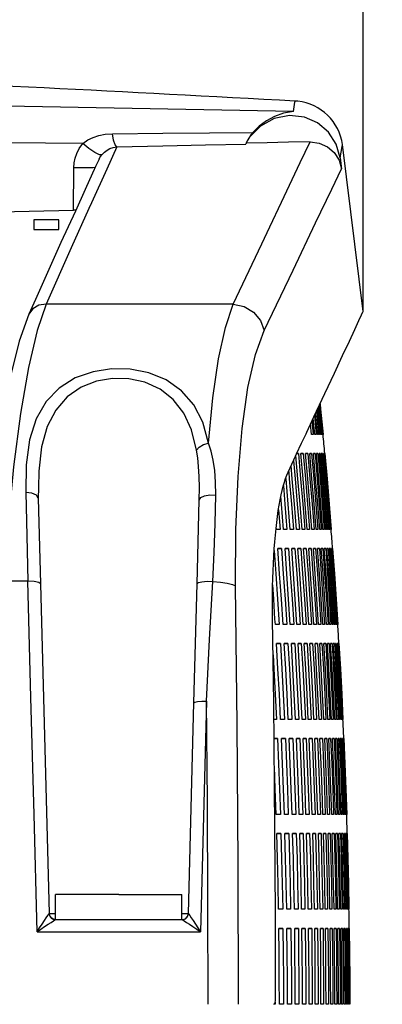
# Model space of a CAD drawing. Extents: x 0 to 420, y 0 to 297.
# Drawn here: x 182 to 187, y 222 to 237 of the extents above; entities that cross this region are included whole.
import ezdxf
from ezdxf.enums import TextEntityAlignment as Align

# ---------------------------------------------------------------- set-up
doc = ezdxf.new("R2010")
doc.units = 0
doc.header["$LTSCALE"] = 23.1
doc.layers.get('0').update_dxf_attribs({"linetype": 'CONTINUOUS'})
doc.layers.add('02_ACHSEN', color=7, linetype='CONTINUOUS')
doc.layers.add('DIMENSION', color=7, linetype='CONTINUOUS')
doc.styles.add('TEXTSTYLE_3', font='arial.ttf')
doc.dimstyles.get("Standard").update_dxf_attribs({"dimtxt": 2.5, "dimasz": 2.5, "dimexe": 1.25, "dimexo": 0.625, "dimtad": 1, "dimcen": 2.5, "dimazin": 3, "dimtfac": 1, "dimtmove": 0, "dimatfit": 3})

# ---------------------------------------------------------------- blocks, each defined once
blk = doc.blocks.new('_FILLED')
at = {"color": 0, "linetype": 'BYBLOCK'}
blk.add_solid([(0, 0), (-1, 0.1875), (-1, -0.1875)], dxfattribs=at)
blk = doc.blocks.new('*D0')
at = {"layer": 'DIMENSION', "color": 2, "linetype": 'CONTINUOUS'}
for p, q in [((89.665, 228.226), (89.665, 267.317)), ((187.091, 249.287), (187.091, 267.317)), ((89.665, 265.317), (138.378, 265.317)), ((187.091, 265.317), (138.378, 265.317)), ((187.091, 232.628), (187.091, 247.234))]:
    blk.add_line(p, q, dxfattribs=at)
at = {"layer": 'DIMENSION', "color": 2, "linetype": 'CONTINUOUS', "xscale": 4, "yscale": 4, "zscale": 4, "rotation": 180}
blk.add_blockref('_FILLED', (89.665, 265.317), dxfattribs=at)
at = {"layer": 'DIMENSION', "color": 2, "linetype": 'CONTINUOUS', "xscale": 4, "yscale": 4, "zscale": 4}
blk.add_blockref('_FILLED', (187.091, 265.317), dxfattribs=at)
at = {"layer": 'DIMENSION', "color": 5, "linetype": 'CONTINUOUS', "style": 'TEXTSTYLE_3'}
blk.add_text('487', height=3.5, dxfattribs=at).set_placement((138.378, 266.192), align=Align.CENTER)
blk = doc.blocks.new('*D1')
at = {"layer": 'DIMENSION', "color": 2, "linetype": 'CONTINUOUS'}
for p, q in [((138.8, 245.737), (138.8, 257.189)), ((187.091, 232.628), (187.091, 257.189)), ((138.8, 255.189), (162.946, 255.189)), ((187.091, 255.189), (162.946, 255.189))]:
    blk.add_line(p, q, dxfattribs=at)
at = {"layer": 'DIMENSION', "color": 2, "linetype": 'CONTINUOUS', "xscale": 4, "yscale": 4, "zscale": 4, "rotation": 180}
blk.add_blockref('_FILLED', (138.8, 255.189), dxfattribs=at)
at = {"layer": 'DIMENSION', "color": 2, "linetype": 'CONTINUOUS', "xscale": 4, "yscale": 4, "zscale": 4}
blk.add_blockref('_FILLED', (187.091, 255.189), dxfattribs=at)
at = {"layer": 'DIMENSION', "color": 5, "linetype": 'CONTINUOUS', "style": 'TEXTSTYLE_3'}
blk.add_text('241', height=3.5, dxfattribs=at).set_placement((162.946, 256.064), align=Align.CENTER)
blk = doc.blocks.new('*D2')
at = {"layer": 'DIMENSION', "color": 2, "linetype": 'CONTINUOUS'}
for p, q in [((136.229, 247.926), (186.326, 247.926)), ((188.178, 247.926), (200.815, 247.926)), ((198.815, 247.926), (198.815, 224.676)), ((198.815, 201.426), (198.815, 224.676)), ((165.286, 201.426), (200.815, 201.426))]:
    blk.add_line(p, q, dxfattribs=at)
at = {"layer": 'DIMENSION', "color": 2, "linetype": 'CONTINUOUS', "xscale": 4, "yscale": 4, "zscale": 4}
for p, rotation in [((198.815, 247.926), 90), ((198.815, 201.426), 270)]:
    blk.add_blockref('_FILLED', p, dxfattribs=dict(at, rotation=rotation))
at = {"layer": 'DIMENSION', "color": 5, "linetype": 'CONTINUOUS', "style": 'TEXTSTYLE_3'}
blk.add_text('233', height=3.5, rotation=90, dxfattribs=at).set_placement((197.94, 224.676), align=Align.CENTER)

msp = doc.modelspace()

# ---------------------------------------------------------------- linework, layer by layer
at = {"color": 7, "linetype": 'CONTINUOUS'}
for p, q in [((185.236, 235.293), (185.232, 235.279)), ((187.091, 232.628), (186.762, 235.27)), ((182.907, 235.04), (182.853, 234.923)), ((182.907, 235.039), (182.907, 235.04)), ((181.902, 232.822), (181.796, 232.585)), ((181.797, 232.586), (181.796, 232.585)), ((186.959, 232.346), (187.024, 232.485)), ((186.186, 230.696), (186.198, 230.72)), ((185.901, 230.087), (186.021, 230.342)), ((186.021, 230.342), (186.037, 230.377)), ((181.945, 229.678), (181.981, 228.322)), ((184.459, 228.321), (184.494, 229.645)), ((181.981, 228.322), (182.118, 223.103)), ((184.41, 226.438), (184.459, 228.321)), ((184.323, 223.103), (184.41, 226.438)), ((182.217, 223.006), (182.171, 223.017)), ((182.217, 223.006), (184.223, 223.006)), ((182.217, 223.006), (182.218, 223.006)), ((184.223, 223.006), (184.274, 223.02))]:
    msp.add_line(p, q, dxfattribs=at)
at = {"color": 9, "linetype": 'CONTINUOUS'}
for p, q in [((185.612, 233.967), (185.798, 234.361)), ((185.034, 232.747), (182.07, 232.747)), ((181.947, 229.839), (181.945, 229.678)), ((181.781, 228.36), (181.415, 228.36)), ((182.132, 223.054), (182.117, 223.103)), ((182.139, 223.047), (182.132, 223.054)), ((182.171, 223.017), (182.139, 223.047)), ((184.274, 223.02), (184.309, 223.054)), ((184.309, 223.054), (184.323, 223.103)), ((181.925, 222.813), (184.515, 222.813))]:
    msp.add_line(p, q, dxfattribs=at)
at = {"color": 3, "linetype": 'CONTINUOUS'}
for p, q in [((181.872, 234.082), (181.872, 233.925)), ((182.272, 234.082), (181.872, 234.082)), ((182.272, 233.925), (182.272, 234.082)), ((181.872, 233.925), (182.272, 233.925))]:
    msp.add_line(p, q, dxfattribs=at)
at = {"color": 9, "linetype": 'CONTINUOUS'}
for points in [[(185.985, 235.795), (186.011, 235.941), (186.014, 235.959)], [(185.985, 235.795), (181.729, 235.872), (177.192, 235.896), (172.731, 235.873), (168.587, 235.821), (164.779, 235.755), (162.097, 235.699)], [(182.649, 235.29), (182.729, 235.344), (182.814, 235.384), (182.904, 235.414), (183.005, 235.434), (183.12, 235.443)], [(183.12, 235.443), (183.917, 235.45), (184.657, 235.456), (185.344, 235.461)], [(183.189, 235.234), (183.161, 235.267), (183.137, 235.34), (183.12, 235.443)], [(182.649, 235.29), (178.514, 235.326), (174.352, 235.321), (170.416, 235.286), (166.768, 235.234), (163.387, 235.172), (160.267, 235.108), (157.341, 235.043), (154.415, 234.976), (151.27, 234.904), (147.736, 234.823)], [(182.508, 234.904), (182.513, 234.98), (182.528, 235.055), (182.554, 235.132), (182.594, 235.211), (182.649, 235.29)], [(182.95, 235.109), (182.913, 235.111), (182.841, 235.147), (182.748, 235.211), (182.649, 235.29)], [(185.798, 234.361), (185.84, 234.449), (186.095, 234.986), (186.249, 235.314)], [(183.189, 235.234), (183.028, 234.881), (182.786, 234.349), (182.747, 234.262)], [(182.95, 235.109), (182.991, 235.152), (183.034, 235.184), (183.08, 235.208), (183.131, 235.226), (183.189, 235.234)], [(183.189, 235.234), (183.916, 235.25), (184.596, 235.265), (185.232, 235.279)], [(186.725, 235.059), (186.757, 235.24), (186.762, 235.27)], [(182.907, 235.04), (182.922, 235.069), (182.95, 235.109)], [(182.846, 234.907), (182.808, 234.905), (182.723, 234.903), (182.618, 234.903), (182.508, 234.904)], [(185.521, 232.328), (185.98, 233.285), (186.338, 234.031), (186.594, 234.566), (186.748, 234.888)], [(182.747, 234.262), (182.466, 233.637), (182.07, 232.747)], [(185.034, 232.747), (185.487, 233.703), (185.612, 233.967)], [(182.07, 232.747), (181.929, 232.327), (181.791, 231.745), (181.664, 231.018), (181.554, 230.17), (181.47, 229.259), (181.415, 228.36)], [(182.07, 232.747), (181.954, 232.73), (181.856, 232.67), (181.797, 232.586)], [(184.643, 230.547), (184.71, 231.263), (184.799, 231.88), (184.908, 232.379), (185.034, 232.747)], [(185.034, 232.747), (185.204, 232.71), (185.353, 232.619), (185.463, 232.486), (185.521, 232.328)], [(185.071, 228.286), (185.074, 229.182), (185.109, 230.02), (185.173, 230.776), (185.266, 231.426), (185.384, 231.949), (185.521, 232.328)], [(184.643, 230.547), (184.55, 230.878), (184.409, 231.151), (184.214, 231.376), (183.971, 231.546), (183.694, 231.659), (183.402, 231.716), (183.107, 231.722), (182.814, 231.677), (182.531, 231.578), (182.277, 231.419), (182.069, 231.203), (181.913, 230.932), (181.808, 230.601), (181.753, 230.204), (181.746, 229.763)], [(184.453, 230.436), (184.373, 230.756), (184.251, 231.02), (184.083, 231.237), (183.873, 231.402), (183.632, 231.511), (183.378, 231.566), (183.122, 231.572), (182.868, 231.529), (182.622, 231.433), (182.402, 231.28), (182.221, 231.07), (182.087, 230.808), (181.997, 230.488), (181.951, 230.104), (181.947, 229.839)], [(184.453, 230.436), (184.493, 230.485), (184.56, 230.525), (184.643, 230.547)], [(184.756, 229.723), (184.754, 229.928), (184.739, 230.112), (184.715, 230.276), (184.683, 230.421), (184.643, 230.547)], [(184.494, 229.645), (184.496, 229.843), (184.493, 230.021), (184.484, 230.178), (184.47, 230.315), (184.453, 230.436)], [(181.746, 229.763), (181.757, 229.31), (181.769, 228.841), (181.781, 228.36)], [(181.945, 229.678), (181.918, 229.722), (181.845, 229.753), (181.746, 229.763)], [(184.494, 229.645), (184.517, 229.684), (184.578, 229.714), (184.664, 229.728), (184.756, 229.723)], [(184.707, 228.358), (184.729, 228.817), (184.745, 229.276), (184.756, 229.723)], [(181.925, 222.813), (181.877, 224.668), (181.829, 226.523), (181.781, 228.36)], [(181.981, 228.322), (181.954, 228.343), (181.881, 228.357), (181.781, 228.36)], [(184.459, 228.321), (184.48, 228.34), (184.537, 228.354), (184.618, 228.361), (184.707, 228.358)], [(184.61, 226.464), (184.659, 227.437), (184.707, 228.358)], [(184.707, 228.358), (184.832, 228.349), (184.939, 228.333), (185.021, 228.312), (185.071, 228.286)], [(185.118, 221.666), (185.113, 223.888), (185.097, 226.098), (185.071, 228.286)], [(184.41, 226.438), (184.426, 226.449), (184.469, 226.458), (184.534, 226.463), (184.61, 226.464)], [(184.61, 226.464), (184.578, 225.252), (184.547, 224.034), (184.515, 222.813)], [(184.634, 221.666), (184.631, 223.271), (184.623, 224.871), (184.61, 226.464)], [(181.925, 222.813), (181.966, 222.876), (182.005, 222.936), (182.041, 222.99), (182.072, 223.037), (182.096, 223.073)], [(181.925, 222.813), (181.985, 222.854), (182.045, 222.895), (182.1, 222.932), (182.147, 222.963), (182.184, 222.987), (182.208, 223.001), (182.217, 223.006)], [(182.096, 223.073), (182.111, 223.095), (182.117, 223.103)], [(182.118, 223.103), (182.159, 223.103), (182.22, 223.103)], [(182.117, 223.103), (182.118, 223.103), (182.118, 223.103)], [(184.22, 223.103), (184.281, 223.103), (184.323, 223.103)], [(184.223, 223.006), (184.233, 223.001), (184.256, 222.986), (184.293, 222.963), (184.341, 222.932), (184.395, 222.895), (184.455, 222.854), (184.515, 222.813)], [(184.323, 223.103), (184.329, 223.095), (184.345, 223.073)], [(184.323, 223.103), (184.323, 223.103), (184.323, 223.103)], [(184.345, 223.073), (184.369, 223.037), (184.4, 222.99), (184.435, 222.936), (184.474, 222.876), (184.515, 222.813)]]:
    msp.add_lwpolyline(points, dxfattribs=at)
at = {"color": 7, "linetype": 'CONTINUOUS'}
for points in [[(185.985, 235.795), (185.83, 235.769), (185.688, 235.718), (185.559, 235.648), (185.444, 235.561), (185.344, 235.461)], [(186.725, 235.059), (186.662, 235.278), (186.541, 235.467), (186.37, 235.614), (186.159, 235.705), (185.923, 235.73), (185.683, 235.683), (185.464, 235.565), (185.289, 235.388)], [(185.344, 235.461), (185.314, 235.423), (185.289, 235.388)], [(185.289, 235.388), (185.255, 235.332), (185.237, 235.295), (185.236, 235.293)], [(186.249, 235.314), (185.909, 235.308), (185.569, 235.301), (185.237, 235.295)], [(186.249, 235.314), (186.395, 235.295), (186.526, 235.236), (186.633, 235.144), (186.709, 235.024), (186.748, 234.888)], [(186.725, 235.059), (186.736, 234.974), (186.748, 234.888)], [(182.853, 234.923), (182.686, 234.56), (182.532, 234.219)], [(182.532, 234.219), (182.304, 233.72), (181.902, 232.822)], [(181.797, 232.586), (181.644, 232.16), (181.496, 231.565), (181.366, 230.855), (181.256, 230.049), (181.17, 229.164), (181.115, 228.31)], [(187.024, 232.485), (187.067, 232.577), (187.088, 232.623), (187.091, 232.628)], [(186.198, 230.72), (186.311, 230.961), (186.483, 231.33), (186.635, 231.653), (186.765, 231.931), (186.873, 232.162), (186.959, 232.346)], [(186.037, 230.377), (186.116, 230.547), (186.186, 230.696)], [(185.656, 227.759), (185.655, 227.891), (185.655, 228.021), (185.655, 228.15), (185.657, 228.277), (185.66, 228.402), (185.664, 228.524), (185.669, 228.643), (185.676, 228.76), (185.683, 228.874), (185.691, 228.984), (185.7, 229.091), (185.711, 229.194), (185.722, 229.293), (185.734, 229.388), (185.747, 229.479), (185.761, 229.566), (185.776, 229.648), (185.791, 229.726), (185.808, 229.798), (185.825, 229.866), (185.843, 229.929), (185.862, 229.987), (185.881, 230.04), (185.901, 230.087)], [(185.703, 221.765), (185.702, 222.437), (185.7, 223.107), (185.697, 223.777), (185.693, 224.446), (185.688, 225.113), (185.682, 225.778), (185.674, 226.441), (185.666, 227.101), (185.656, 227.759)], [(185.675, 221.666), (185.686, 221.674), (185.695, 221.696), (185.701, 221.728), (185.703, 221.765)]]:
    msp.add_lwpolyline(points, dxfattribs=at)
for centre, radius, start, end in [((147.7, -457.092), 694.109, 86.835759, 88.150654), ((185.97, 235.161), 0.8, 83.8248, 86.8358), ((185.97, 235.161), 0.8, 7.8536, 83.8248), ((182.218, 223.106), 0.1, 181.5, 211), ((182.218, 223.106), 0.1, 211, 270), ((182.218, 223.106), 0.1, 224.5767, 240.5018), ((182.218, 223.106), 0.1, 240.5018, 270), ((184.223, 223.106), 0.1, 270.0001, 300.0303), ((184.223, 223.106), 0.1, 270, 300.0303), ((184.223, 223.106), 0.1, 300.0303, 329), ((184.223, 223.106), 0.1, 300.0303, 329), ((184.223, 223.106), 0.1, 329, 358.5)]:
    msp.add_arc(centre, radius, start, end, dxfattribs=at)
at = {"layer": '02_ACHSEN', "color": 9, "linetype": 'CONTINUOUS'}
msp.add_line((182.501, 234.232), (182.508, 234.904), dxfattribs=at)
at = {"layer": '02_ACHSEN', "color": 7, "linetype": 'CONTINUOUS'}
for p, q in [((182.538, 234.234), (182.501, 234.233)), ((186.324, 230.684), (186.3, 230.938)), ((186.318, 230.977), (186.346, 230.684)), ((186.366, 230.684), (186.335, 231.012)), ((186.35, 231.044), (186.384, 230.684)), ((186.4, 230.684), (186.363, 231.072)), ((186.274, 230.684), (186.259, 230.85)), ((186.28, 230.896), (186.3, 230.684)), ((186.413, 230.685), (186.414, 230.684)), ((186.435, 230.685), (186.435, 230.684)), ((186.453, 230.684), (186.453, 230.685)), ((186.455, 230.685), (186.455, 230.684)), ((186.039, 230.381), (186.065, 230.384)), ((186.105, 230.38), (186.142, 230.384)), ((186.179, 230.38), (186.212, 230.384)), ((186.244, 230.381), (186.274, 230.384)), ((186.302, 230.381), (186.328, 230.384)), ((186.352, 230.382), (186.373, 230.384)), ((186.393, 230.382), (186.411, 230.384)), ((185.909, 230.105), (185.911, 230.088)), ((185.749, 229.492), (185.774, 229.181)), ((185.716, 229.181), (185.713, 229.216)), ((186.542, 229.182), (186.542, 229.181)), ((186.583, 229.182), (186.583, 229.181)), ((185.739, 228.876), (185.797, 228.88)), ((185.853, 228.876), (185.907, 228.88)), ((185.959, 228.877), (186.009, 228.88)), ((186.057, 228.877), (186.103, 228.88)), ((186.147, 228.877), (186.189, 228.88)), ((186.229, 228.878), (186.266, 228.88)), ((186.302, 228.878), (186.336, 228.88)), ((186.368, 228.878), (186.398, 228.88)), ((186.426, 228.879), (186.451, 228.88)), ((186.475, 228.879), (186.497, 228.88)), ((186.517, 228.879), (186.535, 228.88)), ((185.7, 227.678), (185.694, 227.761)), ((186.647, 227.679), (186.647, 227.678)), ((185.718, 227.374), (185.78, 227.377)), ((185.841, 227.374), (185.898, 227.377)), ((185.955, 227.374), (186.008, 227.377)), ((186.061, 227.374), (186.11, 227.377)), ((186.158, 227.375), (186.204, 227.377)), ((186.248, 227.375), (186.29, 227.377)), ((186.33, 227.375), (186.367, 227.377)), ((186.403, 227.375), (186.437, 227.377)), ((186.469, 227.376), (186.498, 227.377)), ((186.526, 227.376), (186.552, 227.377)), ((186.576, 227.376), (186.598, 227.377)), ((186.617, 227.376), (186.635, 227.377)), ((185.681, 225.872), (185.733, 225.874)), ((185.797, 225.872), (185.859, 225.874)), ((185.919, 225.872), (185.977, 225.874)), ((186.033, 225.872), (186.087, 225.874)), ((186.139, 225.872), (186.188, 225.874)), ((186.236, 225.872), (186.282, 225.874)), ((186.326, 225.873), (186.368, 225.874)), ((186.407, 225.873), (186.445, 225.874)), ((186.481, 225.873), (186.515, 225.874)), ((186.546, 225.873), (186.576, 225.874)), ((186.604, 225.873), (186.63, 225.874)), ((186.654, 225.873), (186.675, 225.874)), ((186.695, 225.874), (186.713, 225.874)), ((185.722, 224.369), (185.788, 224.371)), ((185.852, 224.37), (185.914, 224.371)), ((185.974, 224.37), (186.032, 224.371)), ((186.088, 224.37), (186.142, 224.371)), ((186.194, 224.37), (186.243, 224.371)), ((186.291, 224.37), (186.337, 224.371)), ((186.381, 224.37), (186.423, 224.371)), ((186.462, 224.37), (186.5, 224.371)), ((186.536, 224.37), (186.569, 224.371)), ((186.601, 224.371), (186.631, 224.371)), ((186.659, 224.371), (186.684, 224.371)), ((186.708, 224.371), (186.73, 224.371)), ((186.75, 224.371), (186.768, 224.371)), ((182.22, 223.006), (182.22, 223.406)), ((182.62, 223.406), (182.22, 223.406)), ((182.66, 223.406), (182.62, 223.406)), ((183.22, 223.406), (182.66, 223.406)), ((183.22, 223.406), (183.78, 223.406)), ((183.78, 223.406), (183.82, 223.406)), ((183.82, 223.406), (184.22, 223.406)), ((184.22, 223.006), (184.22, 223.406)), ((185.754, 222.867), (185.82, 222.868)), ((185.884, 222.868), (185.946, 222.868)), ((186.006, 222.868), (186.064, 222.868)), ((186.12, 222.868), (186.174, 222.868)), ((186.226, 222.868), (186.276, 222.868)), ((186.323, 222.868), (186.369, 222.868)), ((186.413, 222.868), (186.455, 222.868)), ((186.494, 222.868), (186.532, 222.868)), ((186.568, 222.868), (186.601, 222.868)), ((186.633, 222.868), (186.663, 222.868)), ((186.691, 222.868), (186.716, 222.868)), ((186.74, 222.868), (186.762, 222.868)), ((186.782, 222.868), (186.8, 222.868)), ((185.695, 221.666), (185.675, 221.666)), ((185.695, 221.698), (185.695, 221.666))]:
    msp.add_line(p, q, dxfattribs=at)
for points in [[(147.561, 233.486), (152.167, 233.549), (156.703, 233.629), (161.148, 233.721), (165.515, 233.821), (169.815, 233.926), (174.067, 234.033), (178.289, 234.137), (182.501, 234.233)], [(186.374, 231.097), (186.375, 231.085), (186.413, 230.685)], [(186.425, 230.684), (186.387, 231.085), (186.384, 231.118)], [(186.392, 231.136), (186.397, 231.085), (186.435, 230.685)], [(186.443, 230.684), (186.405, 231.085), (186.399, 231.15)], [(186.404, 231.16), (186.411, 231.085), (186.449, 230.684)], [(186.453, 230.685), (186.415, 231.085), (186.407, 231.167)], [(186.409, 231.171), (186.417, 231.085), (186.455, 230.685)], [(186.3, 230.684), (186.292, 230.684), (186.283, 230.684), (186.274, 230.684)], [(186.346, 230.684), (186.339, 230.684), (186.332, 230.684), (186.324, 230.684)], [(186.384, 230.684), (186.378, 230.684), (186.372, 230.684), (186.366, 230.684)], [(186.414, 230.684), (186.409, 230.684), (186.404, 230.684), (186.4, 230.684)], [(186.435, 230.684), (186.432, 230.684), (186.429, 230.684), (186.425, 230.684)], [(186.449, 230.684), (186.448, 230.684), (186.446, 230.684), (186.443, 230.684)], [(186.455, 230.684), (186.455, 230.684), (186.454, 230.684), (186.453, 230.684)], [(186.124, 229.181), (186.092, 229.582), (186.058, 229.983), (186.025, 230.353)], [(186.065, 230.384), (186.051, 230.384), (186.04, 230.384)], [(186.065, 230.384), (186.1, 229.983), (186.134, 229.582), (186.166, 229.181)], [(186.206, 229.181), (186.173, 229.582), (186.14, 229.983), (186.105, 230.384)], [(186.142, 230.384), (186.13, 230.384), (186.117, 230.384), (186.105, 230.384)], [(186.142, 230.384), (186.178, 229.983), (186.211, 229.582), (186.243, 229.181)], [(186.279, 229.181), (186.247, 229.582), (186.214, 229.983), (186.178, 230.384)], [(186.212, 230.384), (186.201, 230.384), (186.19, 230.384), (186.178, 230.384)], [(186.212, 230.384), (186.247, 229.983), (186.281, 229.582), (186.313, 229.181)], [(186.345, 229.181), (186.313, 229.582), (186.279, 229.983), (186.244, 230.384)], [(186.274, 230.384), (186.264, 230.384), (186.254, 230.384), (186.244, 230.384)], [(186.274, 230.384), (186.309, 229.983), (186.343, 229.582), (186.375, 229.181)], [(186.403, 229.181), (186.371, 229.582), (186.337, 229.983), (186.302, 230.384)], [(186.328, 230.384), (186.319, 230.384), (186.311, 230.384), (186.302, 230.384)], [(186.328, 230.384), (186.363, 229.983), (186.396, 229.582), (186.428, 229.181)], [(186.452, 229.181), (186.42, 229.582), (186.387, 229.983), (186.352, 230.384)], [(186.373, 230.384), (186.366, 230.384), (186.359, 230.384), (186.352, 230.384)], [(186.373, 230.384), (186.409, 229.983), (186.442, 229.582), (186.474, 229.181)], [(186.494, 229.181), (186.462, 229.582), (186.429, 229.983), (186.393, 230.384)], [(186.411, 230.384), (186.405, 230.384), (186.4, 230.384), (186.393, 230.384)], [(186.411, 230.384), (186.446, 229.983), (186.48, 229.582), (186.512, 229.181)], [(186.528, 229.181), (186.496, 229.582), (186.462, 229.983), (186.427, 230.384)], [(186.441, 230.384), (186.437, 230.384), (186.432, 230.384), (186.427, 230.384)], [(186.441, 230.384), (186.476, 229.983), (186.51, 229.582), (186.542, 229.182)], [(186.554, 229.181), (186.522, 229.582), (186.488, 229.983), (186.453, 230.384)], [(186.463, 230.384), (186.46, 230.384), (186.456, 230.384), (186.453, 230.384)], [(186.463, 230.384), (186.498, 229.983), (186.532, 229.582), (186.563, 229.181)], [(186.571, 229.181), (186.54, 229.582), (186.506, 229.983), (186.471, 230.384)], [(186.477, 230.384), (186.475, 230.384), (186.473, 230.384), (186.471, 230.384)], [(186.477, 230.384), (186.512, 229.983), (186.545, 229.582), (186.577, 229.181)], [(186.581, 229.181), (186.549, 229.582), (186.516, 229.983), (186.481, 230.384)], [(186.483, 230.384), (186.482, 230.384), (186.482, 230.384), (186.481, 230.384)], [(186.483, 230.384), (186.518, 229.983), (186.551, 229.582), (186.583, 229.182)], [(186.034, 229.181), (186.002, 229.582), (185.968, 229.983), (185.95, 230.191)], [(185.988, 230.273), (186.014, 229.983), (186.048, 229.582), (186.08, 229.181)], [(185.936, 229.181), (185.904, 229.582), (185.87, 229.983), (185.868, 230.005)], [(185.911, 230.088), (185.92, 229.983), (185.954, 229.582), (185.986, 229.181)], [(185.827, 229.874), (185.852, 229.582), (185.884, 229.181)], [(185.83, 229.181), (185.798, 229.582), (185.787, 229.705)], [(185.774, 229.181), (185.755, 229.181), (185.735, 229.181), (185.716, 229.181)], [(185.884, 229.181), (185.866, 229.181), (185.848, 229.181), (185.83, 229.181)], [(185.986, 229.181), (185.97, 229.181), (185.953, 229.181), (185.936, 229.181)], [(186.08, 229.181), (186.065, 229.181), (186.05, 229.181), (186.034, 229.181)], [(186.166, 229.181), (186.152, 229.181), (186.138, 229.181), (186.124, 229.181)], [(186.243, 229.181), (186.231, 229.181), (186.218, 229.181), (186.206, 229.181)], [(186.313, 229.181), (186.302, 229.181), (186.291, 229.181), (186.279, 229.181)], [(186.375, 229.181), (186.365, 229.181), (186.355, 229.181), (186.345, 229.181)], [(186.428, 229.181), (186.42, 229.181), (186.411, 229.181), (186.403, 229.181)], [(186.474, 229.181), (186.467, 229.181), (186.46, 229.181), (186.452, 229.181)], [(186.512, 229.181), (186.506, 229.181), (186.5, 229.181), (186.494, 229.181)], [(186.542, 229.181), (186.537, 229.181), (186.533, 229.181), (186.528, 229.181)], [(186.563, 229.181), (186.56, 229.181), (186.557, 229.181), (186.554, 229.181)], [(186.577, 229.181), (186.576, 229.181), (186.574, 229.181), (186.571, 229.181)], [(186.583, 229.181), (186.583, 229.181), (186.582, 229.181), (186.581, 229.181)], [(185.681, 228.848), (185.708, 228.48), (185.736, 228.079), (185.762, 227.678)], [(185.822, 227.678), (185.796, 228.079), (185.768, 228.48), (185.739, 228.88)], [(185.797, 228.88), (185.778, 228.88), (185.758, 228.88), (185.739, 228.88)], [(185.797, 228.88), (185.826, 228.48), (185.854, 228.079), (185.88, 227.678)], [(185.936, 227.678), (185.91, 228.079), (185.882, 228.48), (185.853, 228.88)], [(185.907, 228.88), (185.889, 228.88), (185.871, 228.88), (185.853, 228.88)], [(185.907, 228.88), (185.936, 228.48), (185.964, 228.079), (185.99, 227.678)], [(186.042, 227.678), (186.016, 228.079), (185.988, 228.48), (185.959, 228.88)], [(186.009, 228.88), (185.993, 228.88), (185.976, 228.88), (185.959, 228.88)], [(186.009, 228.88), (186.038, 228.48), (186.066, 228.079), (186.092, 227.678)], [(186.14, 227.678), (186.114, 228.079), (186.086, 228.48), (186.057, 228.88)], [(186.103, 228.88), (186.088, 228.88), (186.072, 228.88), (186.057, 228.88)], [(186.103, 228.88), (186.132, 228.48), (186.16, 228.079), (186.186, 227.678)], [(186.229, 227.678), (186.203, 228.079), (186.176, 228.48), (186.147, 228.88)], [(186.189, 228.88), (186.175, 228.88), (186.161, 228.88), (186.147, 228.88)], [(186.189, 228.88), (186.218, 228.48), (186.245, 228.079), (186.271, 227.678)], [(186.311, 227.678), (186.285, 228.079), (186.258, 228.48), (186.229, 228.88)], [(186.266, 228.88), (186.254, 228.88), (186.241, 228.88), (186.229, 228.88)], [(186.266, 228.88), (186.295, 228.48), (186.323, 228.079), (186.349, 227.678)], [(186.385, 227.678), (186.359, 228.079), (186.331, 228.48), (186.302, 228.88)], [(186.336, 228.88), (186.325, 228.88), (186.314, 228.88), (186.302, 228.88)], [(186.336, 228.88), (186.365, 228.48), (186.393, 228.079), (186.419, 227.678)], [(186.45, 227.678), (186.424, 228.079), (186.397, 228.48), (186.368, 228.88)], [(186.398, 228.88), (186.388, 228.88), (186.378, 228.88), (186.368, 228.88)], [(186.398, 228.88), (186.427, 228.48), (186.454, 228.079), (186.48, 227.678)], [(186.508, 227.678), (186.482, 228.079), (186.455, 228.48), (186.426, 228.88)], [(186.451, 228.88), (186.443, 228.88), (186.434, 228.88), (186.426, 228.88)], [(186.451, 228.88), (186.48, 228.48), (186.508, 228.079), (186.534, 227.678)], [(186.557, 227.678), (186.532, 228.079), (186.504, 228.48), (186.475, 228.88)], [(186.497, 228.88), (186.49, 228.88), (186.483, 228.88), (186.475, 228.88)], [(186.497, 228.88), (186.526, 228.48), (186.554, 228.079), (186.579, 227.678)], [(186.599, 227.678), (186.573, 228.079), (186.546, 228.48), (186.517, 228.88)], [(186.535, 228.88), (186.529, 228.88), (186.523, 228.88), (186.517, 228.88)], [(186.535, 228.88), (186.564, 228.48), (186.591, 228.079), (186.617, 227.678)], [(186.633, 227.678), (186.607, 228.079), (186.58, 228.48), (186.551, 228.88)], [(186.564, 228.88), (186.56, 228.88), (186.555, 228.88), (186.551, 228.88)], [(186.564, 228.88), (186.594, 228.48), (186.621, 228.079), (186.647, 227.679)], [(186.659, 227.678), (186.633, 228.079), (186.605, 228.48), (186.576, 228.88)], [(186.586, 228.88), (186.583, 228.88), (186.58, 228.88), (186.576, 228.88)], [(186.586, 228.88), (186.615, 228.48), (186.643, 228.079), (186.669, 227.678)], [(186.676, 227.678), (186.651, 228.079), (186.623, 228.48), (186.594, 228.88)], [(186.6, 228.88), (186.598, 228.88), (186.596, 228.88), (186.594, 228.88)], [(186.6, 228.88), (186.629, 228.48), (186.657, 228.079), (186.682, 227.678)], [(186.686, 227.678), (186.661, 228.079), (186.633, 228.48), (186.604, 228.88)], [(186.606, 228.88), (186.606, 228.88), (186.605, 228.88), (186.604, 228.88)], [(186.606, 228.88), (186.635, 228.48), (186.663, 228.079), (186.688, 227.678)], [(185.694, 227.761), (185.674, 228.079), (185.658, 228.306)], [(185.762, 227.678), (185.741, 227.678), (185.721, 227.678), (185.7, 227.678)], [(185.88, 227.678), (185.861, 227.678), (185.842, 227.678), (185.822, 227.678)], [(185.99, 227.678), (185.972, 227.678), (185.954, 227.678), (185.936, 227.678)], [(186.092, 227.678), (186.075, 227.678), (186.059, 227.678), (186.042, 227.678)], [(186.186, 227.678), (186.171, 227.678), (186.155, 227.678), (186.14, 227.678)], [(186.271, 227.678), (186.258, 227.678), (186.244, 227.678), (186.229, 227.678)], [(186.349, 227.678), (186.337, 227.678), (186.324, 227.678), (186.311, 227.678)], [(186.419, 227.678), (186.407, 227.678), (186.396, 227.678), (186.385, 227.678)], [(186.48, 227.678), (186.47, 227.678), (186.46, 227.678), (186.45, 227.678)], [(186.534, 227.678), (186.525, 227.678), (186.517, 227.678), (186.508, 227.678)], [(186.579, 227.678), (186.572, 227.678), (186.565, 227.678), (186.557, 227.678)], [(186.617, 227.678), (186.611, 227.678), (186.605, 227.678), (186.599, 227.678)], [(186.647, 227.678), (186.642, 227.678), (186.638, 227.678), (186.633, 227.678)], [(186.669, 227.678), (186.665, 227.678), (186.662, 227.678), (186.659, 227.678)], [(186.682, 227.678), (186.681, 227.678), (186.679, 227.678), (186.676, 227.678)], [(186.688, 227.678), (186.688, 227.678), (186.687, 227.678), (186.686, 227.678)], [(185.783, 226.175), (185.763, 226.576), (185.741, 226.977), (185.718, 227.377)], [(185.78, 227.377), (185.76, 227.377), (185.739, 227.377), (185.718, 227.377)], [(185.78, 227.377), (185.804, 226.977), (185.825, 226.576), (185.845, 226.175)], [(185.905, 226.175), (185.885, 226.576), (185.864, 226.977), (185.84, 227.377)], [(185.898, 227.377), (185.879, 227.377), (185.86, 227.377), (185.84, 227.377)], [(185.898, 227.377), (185.922, 226.977), (185.943, 226.576), (185.963, 226.175)], [(186.019, 226.175), (185.999, 226.576), (185.978, 226.977), (185.954, 227.377)], [(186.008, 227.377), (185.991, 227.377), (185.973, 227.377), (185.954, 227.377)], [(186.008, 227.377), (186.032, 226.977), (186.053, 226.576), (186.073, 226.175)], [(186.125, 226.175), (186.105, 226.576), (186.083, 226.977), (186.06, 227.377)], [(186.11, 227.377), (186.094, 227.377), (186.077, 227.377), (186.06, 227.377)], [(186.11, 227.377), (186.133, 226.977), (186.155, 226.576), (186.175, 226.175)], [(186.222, 226.175), (186.203, 226.576), (186.181, 226.977), (186.158, 227.377)], [(186.204, 227.377), (186.189, 227.377), (186.174, 227.377), (186.158, 227.377)], [(186.204, 227.377), (186.227, 226.977), (186.248, 226.576), (186.268, 226.175)], [(186.312, 226.175), (186.292, 226.576), (186.271, 226.977), (186.248, 227.377)], [(186.29, 227.377), (186.276, 227.377), (186.262, 227.377), (186.248, 227.377)], [(186.29, 227.377), (186.313, 226.977), (186.334, 226.576), (186.354, 226.175)], [(186.394, 226.175), (186.374, 226.576), (186.352, 226.977), (186.329, 227.377)], [(186.367, 227.377), (186.355, 227.377), (186.342, 227.377), (186.329, 227.377)], [(186.367, 227.377), (186.39, 226.977), (186.412, 226.576), (186.431, 226.175)], [(186.467, 226.175), (186.447, 226.576), (186.426, 226.977), (186.403, 227.377)], [(186.437, 227.377), (186.426, 227.377), (186.415, 227.377), (186.403, 227.377)], [(186.437, 227.377), (186.46, 226.977), (186.481, 226.576), (186.501, 226.175)], [(186.533, 226.175), (186.513, 226.576), (186.492, 226.977), (186.469, 227.377)], [(186.498, 227.377), (186.489, 227.377), (186.479, 227.377), (186.469, 227.377)], [(186.498, 227.377), (186.521, 226.977), (186.543, 226.576), (186.562, 226.175)], [(186.59, 226.175), (186.57, 226.576), (186.549, 226.977), (186.526, 227.377)], [(186.552, 227.377), (186.544, 227.377), (186.535, 227.377), (186.526, 227.377)], [(186.552, 227.377), (186.575, 226.977), (186.596, 226.576), (186.616, 226.175)], [(186.64, 226.175), (186.62, 226.576), (186.599, 226.977), (186.576, 227.377)], [(186.598, 227.377), (186.591, 227.377), (186.583, 227.377), (186.576, 227.377)], [(186.598, 227.377), (186.621, 226.977), (186.642, 226.576), (186.662, 226.175)], [(186.681, 226.175), (186.662, 226.576), (186.64, 226.977), (186.617, 227.377)], [(186.635, 227.377), (186.63, 227.377), (186.624, 227.377), (186.617, 227.377)], [(186.635, 227.377), (186.658, 226.977), (186.68, 226.576), (186.699, 226.175)], [(186.715, 226.175), (186.695, 226.576), (186.674, 226.977), (186.651, 227.377)], [(186.665, 227.377), (186.661, 227.377), (186.656, 227.377), (186.651, 227.377)], [(186.665, 227.377), (186.688, 226.977), (186.709, 226.576), (186.729, 226.175)], [(186.741, 226.175), (186.721, 226.576), (186.7, 226.977), (186.677, 227.377)], [(186.687, 227.377), (186.684, 227.377), (186.68, 227.377), (186.677, 227.377)], [(186.687, 227.377), (186.71, 226.977), (186.731, 226.576), (186.751, 226.175)], [(186.759, 226.175), (186.739, 226.576), (186.718, 226.977), (186.695, 227.377)], [(186.701, 227.377), (186.699, 227.377), (186.697, 227.377), (186.695, 227.377)], [(186.701, 227.377), (186.724, 226.977), (186.745, 226.576), (186.765, 226.175)], [(186.768, 226.175), (186.749, 226.576), (186.728, 226.977), (186.705, 227.377)], [(186.707, 227.377), (186.706, 227.377), (186.706, 227.377), (186.705, 227.377)], [(186.707, 227.377), (186.73, 226.977), (186.751, 226.576), (186.77, 226.175)], [(185.665, 227.194), (185.677, 226.977), (185.699, 226.576), (185.719, 226.175)], [(185.719, 226.175), (185.697, 226.175), (185.677, 226.175)], [(185.845, 226.175), (185.824, 226.175), (185.804, 226.175), (185.783, 226.175)], [(185.963, 226.175), (185.944, 226.175), (185.925, 226.175), (185.905, 226.175)], [(186.073, 226.175), (186.055, 226.175), (186.037, 226.175), (186.019, 226.175)], [(186.175, 226.175), (186.158, 226.175), (186.142, 226.175), (186.125, 226.175)], [(186.268, 226.175), (186.253, 226.175), (186.238, 226.175), (186.222, 226.175)], [(186.354, 226.175), (186.34, 226.175), (186.326, 226.175), (186.312, 226.175)], [(186.431, 226.175), (186.419, 226.175), (186.406, 226.175), (186.394, 226.175)], [(186.501, 226.175), (186.49, 226.175), (186.479, 226.175), (186.467, 226.175)], [(186.562, 226.175), (186.553, 226.175), (186.543, 226.175), (186.533, 226.175)], [(186.616, 226.175), (186.608, 226.175), (186.599, 226.175), (186.59, 226.175)], [(186.662, 226.175), (186.655, 226.175), (186.647, 226.175), (186.64, 226.175)], [(186.699, 226.175), (186.693, 226.175), (186.688, 226.175), (186.681, 226.175)], [(186.729, 226.175), (186.725, 226.175), (186.72, 226.175), (186.715, 226.175)], [(186.751, 226.175), (186.748, 226.175), (186.744, 226.175), (186.741, 226.175)], [(186.765, 226.175), (186.763, 226.175), (186.761, 226.175), (186.759, 226.175)], [(186.77, 226.175), (186.77, 226.175), (186.769, 226.175), (186.768, 226.175)], [(185.733, 225.874), (185.711, 225.874), (185.689, 225.874), (185.681, 225.874)], [(185.733, 225.874), (185.75, 225.474), (185.765, 225.073), (185.779, 224.672)], [(185.843, 224.672), (185.829, 225.073), (185.814, 225.474), (185.797, 225.874)], [(185.859, 225.874), (185.838, 225.874), (185.818, 225.874), (185.797, 225.874)], [(185.859, 225.874), (185.876, 225.474), (185.891, 225.073), (185.905, 224.672)], [(185.965, 224.672), (185.951, 225.073), (185.936, 225.474), (185.919, 225.874)], [(185.977, 225.874), (185.958, 225.874), (185.938, 225.874), (185.919, 225.874)], [(185.977, 225.874), (185.994, 225.474), (186.009, 225.073), (186.023, 224.672)], [(186.079, 224.672), (186.065, 225.073), (186.05, 225.474), (186.033, 225.874)], [(186.087, 225.874), (186.069, 225.874), (186.051, 225.874), (186.033, 225.874)], [(186.087, 225.874), (186.104, 225.474), (186.119, 225.073), (186.133, 224.672)], [(186.184, 224.672), (186.171, 225.073), (186.155, 225.474), (186.139, 225.874)], [(186.188, 225.874), (186.172, 225.874), (186.155, 225.874), (186.139, 225.874)], [(186.188, 225.874), (186.205, 225.474), (186.221, 225.073), (186.234, 224.672)], [(186.282, 224.672), (186.268, 225.073), (186.253, 225.474), (186.236, 225.874)], [(186.282, 225.874), (186.267, 225.874), (186.252, 225.874), (186.236, 225.874)], [(186.282, 225.874), (186.299, 225.474), (186.314, 225.073), (186.328, 224.672)], [(186.372, 224.672), (186.358, 225.073), (186.343, 225.474), (186.326, 225.874)], [(186.368, 225.874), (186.354, 225.874), (186.34, 225.874), (186.326, 225.874)], [(186.368, 225.874), (186.384, 225.474), (186.4, 225.073), (186.413, 224.672)], [(186.453, 224.672), (186.439, 225.073), (186.424, 225.474), (186.407, 225.874)], [(186.445, 225.874), (186.433, 225.874), (186.42, 225.874), (186.407, 225.874)], [(186.445, 225.874), (186.462, 225.474), (186.477, 225.073), (186.491, 224.672)], [(186.527, 224.672), (186.513, 225.073), (186.498, 225.474), (186.481, 225.874)], [(186.515, 225.874), (186.504, 225.874), (186.492, 225.874), (186.481, 225.874)], [(186.515, 225.874), (186.531, 225.474), (186.547, 225.073), (186.56, 224.672)], [(186.592, 224.672), (186.578, 225.073), (186.563, 225.474), (186.546, 225.874)], [(186.576, 225.874), (186.566, 225.874), (186.557, 225.874), (186.546, 225.874)], [(186.576, 225.874), (186.593, 225.474), (186.608, 225.073), (186.622, 224.672)], [(186.65, 224.672), (186.636, 225.073), (186.621, 225.474), (186.604, 225.874)], [(186.63, 225.874), (186.621, 225.874), (186.613, 225.874), (186.604, 225.874)], [(186.63, 225.874), (186.647, 225.474), (186.662, 225.073), (186.675, 224.672)], [(186.699, 224.672), (186.686, 225.073), (186.67, 225.474), (186.653, 225.874)], [(186.675, 225.874), (186.668, 225.874), (186.661, 225.874), (186.653, 225.874)], [(186.675, 225.874), (186.692, 225.474), (186.707, 225.073), (186.721, 224.672)], [(186.741, 224.672), (186.727, 225.073), (186.712, 225.474), (186.695, 225.874)], [(186.713, 225.874), (186.707, 225.874), (186.701, 225.874), (186.695, 225.874)], [(186.713, 225.874), (186.73, 225.474), (186.745, 225.073), (186.759, 224.672)], [(186.774, 224.672), (186.761, 225.073), (186.746, 225.474), (186.729, 225.874)], [(186.743, 225.874), (186.738, 225.874), (186.734, 225.874), (186.729, 225.874)], [(186.743, 225.874), (186.759, 225.474), (186.775, 225.073), (186.788, 224.672)], [(186.8, 224.672), (186.786, 225.073), (186.771, 225.474), (186.754, 225.874)], [(186.764, 225.874), (186.761, 225.874), (186.758, 225.874), (186.754, 225.874)], [(186.764, 225.874), (186.781, 225.474), (186.796, 225.073), (186.81, 224.672)], [(186.818, 224.672), (186.804, 225.073), (186.789, 225.474), (186.772, 225.874)], [(186.778, 225.874), (186.776, 225.874), (186.774, 225.874), (186.772, 225.874)], [(186.778, 225.874), (186.795, 225.474), (186.81, 225.073), (186.824, 224.672)], [(186.828, 224.672), (186.814, 225.073), (186.799, 225.474), (186.782, 225.874)], [(186.784, 225.874), (186.784, 225.874), (186.783, 225.874), (186.782, 225.874)], [(186.784, 225.874), (186.801, 225.474), (186.816, 225.073), (186.83, 224.672)], [(185.713, 224.672), (185.699, 225.073), (185.685, 225.435)], [(185.779, 224.672), (185.757, 224.672), (185.735, 224.672), (185.713, 224.672)], [(185.905, 224.672), (185.884, 224.672), (185.864, 224.672), (185.843, 224.672)], [(186.023, 224.672), (186.004, 224.672), (185.984, 224.672), (185.965, 224.672)], [(186.133, 224.672), (186.115, 224.672), (186.097, 224.672), (186.079, 224.672)], [(186.234, 224.672), (186.218, 224.672), (186.201, 224.672), (186.184, 224.672)], [(186.328, 224.672), (186.313, 224.672), (186.298, 224.672), (186.282, 224.672)], [(186.413, 224.672), (186.4, 224.672), (186.386, 224.672), (186.372, 224.672)], [(186.491, 224.672), (186.479, 224.672), (186.466, 224.672), (186.453, 224.672)], [(186.56, 224.672), (186.549, 224.672), (186.538, 224.672), (186.527, 224.672)], [(186.622, 224.672), (186.612, 224.672), (186.602, 224.672), (186.592, 224.672)], [(186.675, 224.672), (186.667, 224.672), (186.658, 224.672), (186.65, 224.672)], [(186.721, 224.672), (186.714, 224.672), (186.707, 224.672), (186.699, 224.672)], [(186.759, 224.672), (186.753, 224.672), (186.747, 224.672), (186.741, 224.672)], [(186.788, 224.672), (186.784, 224.672), (186.779, 224.672), (186.774, 224.672)], [(186.81, 224.672), (186.807, 224.672), (186.804, 224.672), (186.8, 224.672)], [(186.824, 224.672), (186.822, 224.672), (186.82, 224.672), (186.818, 224.672)], [(186.83, 224.672), (186.829, 224.672), (186.829, 224.672), (186.828, 224.672)], [(185.75, 223.169), (185.742, 223.57), (185.733, 223.971), (185.722, 224.371)], [(185.788, 224.371), (185.766, 224.371), (185.744, 224.371), (185.722, 224.371)], [(185.788, 224.371), (185.799, 223.971), (185.808, 223.57), (185.816, 223.169)], [(185.88, 223.169), (185.872, 223.57), (185.863, 223.971), (185.852, 224.371)], [(185.914, 224.371), (185.894, 224.371), (185.873, 224.371), (185.852, 224.371)], [(185.914, 224.371), (185.925, 223.971), (185.934, 223.57), (185.942, 223.169)], [(186.002, 223.169), (185.994, 223.57), (185.985, 223.971), (185.974, 224.371)], [(186.032, 224.371), (186.013, 224.371), (185.994, 224.371), (185.974, 224.371)], [(186.032, 224.371), (186.043, 223.971), (186.052, 223.57), (186.06, 223.169)], [(186.116, 223.169), (186.108, 223.57), (186.099, 223.971), (186.088, 224.371)], [(186.142, 224.371), (186.124, 224.371), (186.106, 224.371), (186.088, 224.371)], [(186.142, 224.371), (186.153, 223.971), (186.162, 223.57), (186.169, 223.169)], [(186.221, 223.169), (186.214, 223.57), (186.204, 223.971), (186.194, 224.371)], [(186.243, 224.371), (186.227, 224.371), (186.21, 224.371), (186.194, 224.371)], [(186.243, 224.371), (186.254, 223.971), (186.263, 223.57), (186.271, 223.169)], [(186.319, 223.169), (186.311, 223.57), (186.302, 223.971), (186.291, 224.371)], [(186.337, 224.371), (186.322, 224.371), (186.307, 224.371), (186.291, 224.371)], [(186.337, 224.371), (186.348, 223.971), (186.357, 223.57), (186.365, 223.169)], [(186.408, 223.169), (186.401, 223.57), (186.392, 223.971), (186.381, 224.371)], [(186.423, 224.371), (186.409, 224.371), (186.395, 224.371), (186.381, 224.371)], [(186.423, 224.371), (186.433, 223.971), (186.443, 223.57), (186.45, 223.169)], [(186.49, 223.169), (186.482, 223.57), (186.473, 223.971), (186.462, 224.371)], [(186.5, 224.371), (186.488, 224.371), (186.475, 224.371), (186.462, 224.371)], [(186.5, 224.371), (186.511, 223.971), (186.52, 223.57), (186.528, 223.169)], [(186.563, 223.169), (186.556, 223.57), (186.547, 223.971), (186.536, 224.371)], [(186.569, 224.371), (186.558, 224.371), (186.547, 224.371), (186.536, 224.371)], [(186.569, 224.371), (186.58, 223.971), (186.589, 223.57), (186.597, 223.169)], [(186.629, 223.169), (186.621, 223.57), (186.612, 223.971), (186.601, 224.371)], [(186.631, 224.371), (186.621, 224.371), (186.611, 224.371), (186.601, 224.371)], [(186.631, 224.371), (186.642, 223.971), (186.651, 223.57), (186.658, 223.169)], [(186.686, 223.169), (186.679, 223.57), (186.669, 223.971), (186.659, 224.371)], [(186.684, 224.371), (186.676, 224.371), (186.668, 224.371), (186.659, 224.371)], [(186.684, 224.371), (186.695, 223.971), (186.704, 223.57), (186.712, 223.169)], [(186.736, 223.169), (186.728, 223.57), (186.719, 223.971), (186.708, 224.371)], [(186.73, 224.371), (186.723, 224.371), (186.716, 224.371), (186.708, 224.371)], [(186.73, 224.371), (186.741, 223.971), (186.75, 223.57), (186.757, 223.169)], [(186.777, 223.169), (186.77, 223.57), (186.761, 223.971), (186.75, 224.371)], [(186.768, 224.371), (186.762, 224.371), (186.756, 224.371), (186.75, 224.371)], [(186.768, 224.371), (186.778, 223.971), (186.788, 223.57), (186.795, 223.169)], [(186.811, 223.169), (186.803, 223.57), (186.794, 223.971), (186.783, 224.371)], [(186.797, 224.371), (186.793, 224.371), (186.788, 224.371), (186.783, 224.371)], [(186.797, 224.371), (186.808, 223.971), (186.817, 223.57), (186.825, 223.169)], [(186.837, 223.169), (186.829, 223.57), (186.82, 223.971), (186.809, 224.371)], [(186.819, 224.371), (186.816, 224.371), (186.813, 224.371), (186.809, 224.371)], [(186.819, 224.371), (186.83, 223.971), (186.839, 223.57), (186.846, 223.169)], [(186.854, 223.169), (186.847, 223.57), (186.838, 223.971), (186.827, 224.371)], [(186.833, 224.371), (186.831, 224.371), (186.829, 224.371), (186.827, 224.371)], [(186.833, 224.371), (186.844, 223.971), (186.853, 223.57), (186.86, 223.169)], [(186.864, 223.169), (186.857, 223.57), (186.848, 223.971), (186.837, 224.371)], [(186.839, 224.371), (186.838, 224.371), (186.838, 224.371), (186.837, 224.371)], [(186.839, 224.371), (186.85, 223.971), (186.859, 223.57), (186.866, 223.169)], [(185.816, 223.169), (185.794, 223.169), (185.772, 223.169), (185.75, 223.169)], [(185.942, 223.169), (185.921, 223.169), (185.901, 223.169), (185.88, 223.169)], [(186.06, 223.169), (186.041, 223.169), (186.021, 223.169), (186.002, 223.169)], [(186.169, 223.169), (186.152, 223.169), (186.134, 223.169), (186.116, 223.169)], [(186.271, 223.169), (186.255, 223.169), (186.238, 223.169), (186.221, 223.169)], [(186.365, 223.169), (186.35, 223.169), (186.334, 223.169), (186.319, 223.169)], [(186.45, 223.169), (186.436, 223.169), (186.422, 223.169), (186.408, 223.169)], [(186.528, 223.169), (186.515, 223.169), (186.503, 223.169), (186.49, 223.169)], [(186.597, 223.169), (186.586, 223.169), (186.575, 223.169), (186.563, 223.169)], [(186.658, 223.169), (186.649, 223.169), (186.639, 223.169), (186.629, 223.169)], [(186.712, 223.169), (186.704, 223.169), (186.695, 223.169), (186.686, 223.169)], [(186.757, 223.169), (186.75, 223.169), (186.743, 223.169), (186.736, 223.169)], [(186.795, 223.169), (186.789, 223.169), (186.783, 223.169), (186.777, 223.169)], [(186.825, 223.169), (186.82, 223.169), (186.816, 223.169), (186.811, 223.169)], [(186.846, 223.169), (186.843, 223.169), (186.84, 223.169), (186.837, 223.169)], [(186.86, 223.169), (186.859, 223.169), (186.857, 223.169), (186.854, 223.169)], [(186.866, 223.169), (186.866, 223.169), (186.865, 223.169), (186.864, 223.169)], [(185.763, 221.666), (185.762, 222.067), (185.759, 222.468), (185.754, 222.868)], [(185.82, 222.868), (185.799, 222.868), (185.776, 222.868), (185.754, 222.868)], [(185.82, 222.868), (185.825, 222.468), (185.828, 222.067), (185.83, 221.666)], [(185.894, 221.666), (185.892, 222.067), (185.889, 222.468), (185.884, 222.868)], [(185.946, 222.868), (185.926, 222.868), (185.905, 222.868), (185.884, 222.868)], [(185.946, 222.868), (185.951, 222.468), (185.954, 222.067), (185.956, 221.666)], [(186.016, 221.666), (186.014, 222.067), (186.011, 222.468), (186.006, 222.868)], [(186.064, 222.868), (186.045, 222.868), (186.026, 222.868), (186.006, 222.868)], [(186.064, 222.868), (186.069, 222.468), (186.072, 222.067), (186.073, 221.666)], [(186.129, 221.666), (186.128, 222.067), (186.125, 222.468), (186.12, 222.868)], [(186.174, 222.868), (186.156, 222.868), (186.138, 222.868), (186.12, 222.868)], [(186.174, 222.868), (186.179, 222.468), (186.182, 222.067), (186.183, 221.666)], [(186.235, 221.666), (186.234, 222.067), (186.23, 222.468), (186.226, 222.868)], [(186.276, 222.868), (186.259, 222.868), (186.243, 222.868), (186.226, 222.868)], [(186.276, 222.868), (186.28, 222.468), (186.283, 222.067), (186.285, 221.666)], [(186.333, 221.666), (186.331, 222.067), (186.328, 222.468), (186.323, 222.868)], [(186.369, 222.868), (186.354, 222.868), (186.339, 222.868), (186.323, 222.868)], [(186.369, 222.868), (186.374, 222.468), (186.377, 222.067), (186.378, 221.666)], [(186.422, 221.666), (186.421, 222.067), (186.418, 222.468), (186.413, 222.868)], [(186.455, 222.868), (186.441, 222.868), (186.427, 222.868), (186.413, 222.868)], [(186.455, 222.868), (186.459, 222.468), (186.462, 222.067), (186.464, 221.666)], [(186.503, 221.666), (186.502, 222.067), (186.499, 222.468), (186.494, 222.868)], [(186.532, 222.868), (186.52, 222.868), (186.507, 222.868), (186.494, 222.868)], [(186.532, 222.868), (186.537, 222.468), (186.54, 222.067), (186.541, 221.666)], [(186.577, 221.666), (186.575, 222.067), (186.572, 222.468), (186.568, 222.868)], [(186.601, 222.868), (186.59, 222.868), (186.579, 222.868), (186.568, 222.868)], [(186.601, 222.868), (186.606, 222.468), (186.609, 222.067), (186.611, 221.666)], [(186.642, 221.666), (186.641, 222.067), (186.638, 222.468), (186.633, 222.868)], [(186.663, 222.868), (186.653, 222.868), (186.643, 222.868), (186.633, 222.868)], [(186.663, 222.868), (186.668, 222.468), (186.671, 222.067), (186.672, 221.666)], [(186.7, 221.666), (186.698, 222.067), (186.695, 222.468), (186.691, 222.868)], [(186.716, 222.868), (186.708, 222.868), (186.699, 222.868), (186.691, 222.868)], [(186.716, 222.868), (186.721, 222.468), (186.724, 222.067), (186.726, 221.666)], [(186.749, 221.666), (186.748, 222.067), (186.745, 222.468), (186.74, 222.868)], [(186.762, 222.868), (186.755, 222.868), (186.748, 222.868), (186.74, 222.868)], [(186.762, 222.868), (186.767, 222.468), (186.77, 222.067), (186.771, 221.666)], [(186.791, 221.666), (186.789, 222.067), (186.786, 222.468), (186.782, 222.868)], [(186.8, 222.868), (186.794, 222.868), (186.788, 222.868), (186.782, 222.868)], [(186.8, 222.868), (186.804, 222.468), (186.807, 222.067), (186.809, 221.666)], [(186.825, 221.666), (186.823, 222.067), (186.82, 222.468), (186.815, 222.868)], [(186.829, 222.868), (186.825, 222.868), (186.82, 222.868), (186.815, 222.868)], [(186.829, 222.868), (186.834, 222.468), (186.837, 222.067), (186.838, 221.666)], [(186.85, 221.666), (186.849, 222.067), (186.846, 222.468), (186.841, 222.868)], [(186.851, 222.868), (186.848, 222.868), (186.845, 222.868), (186.841, 222.868)], [(186.851, 222.868), (186.856, 222.468), (186.859, 222.067), (186.86, 221.666)], [(186.868, 221.666), (186.867, 222.067), (186.864, 222.468), (186.859, 222.868)], [(186.865, 222.868), (186.863, 222.868), (186.861, 222.868), (186.859, 222.868)], [(186.865, 222.868), (186.869, 222.468), (186.873, 222.067), (186.874, 221.666)], [(186.878, 221.666), (186.876, 222.067), (186.873, 222.468), (186.869, 222.868)], [(186.871, 222.868), (186.87, 222.868), (186.87, 222.868), (186.869, 222.868)], [(186.871, 222.868), (186.875, 222.468), (186.878, 222.067), (186.88, 221.666)], [(185.83, 221.666), (185.808, 221.666), (185.786, 221.666), (185.763, 221.666)], [(185.956, 221.666), (185.935, 221.666), (185.914, 221.666), (185.894, 221.666)], [(186.073, 221.666), (186.054, 221.666), (186.035, 221.666), (186.016, 221.666)], [(186.183, 221.666), (186.165, 221.666), (186.147, 221.666), (186.129, 221.666)], [(186.285, 221.666), (186.268, 221.666), (186.252, 221.666), (186.235, 221.666)], [(186.378, 221.666), (186.363, 221.666), (186.348, 221.666), (186.333, 221.666)], [(186.464, 221.666), (186.45, 221.666), (186.436, 221.666), (186.422, 221.666)], [(186.541, 221.666), (186.529, 221.666), (186.516, 221.666), (186.503, 221.666)], [(186.611, 221.666), (186.6, 221.666), (186.588, 221.666), (186.577, 221.666)], [(186.672, 221.666), (186.662, 221.666), (186.652, 221.666), (186.642, 221.666)], [(186.726, 221.666), (186.717, 221.666), (186.709, 221.666), (186.7, 221.666)], [(186.771, 221.666), (186.764, 221.666), (186.757, 221.666), (186.749, 221.666)], [(186.809, 221.666), (186.803, 221.666), (186.797, 221.666), (186.791, 221.666)], [(186.838, 221.666), (186.834, 221.666), (186.829, 221.666), (186.825, 221.666)], [(186.86, 221.666), (186.857, 221.666), (186.854, 221.666), (186.85, 221.666)], [(186.874, 221.666), (186.872, 221.666), (186.87, 221.666), (186.868, 221.666)], [(186.88, 221.666), (186.879, 221.666), (186.879, 221.666), (186.878, 221.666)]]:
    msp.add_lwpolyline(points, dxfattribs=at)
for start, end in [(5.13044, 5.30428), (4.25865, 4.43273), (3.38841, 3.5623), (2.51892, 2.69271), (1.65002, 1.82373), (0.78151, 0.95516)]:
    msp.add_arc((87.7, 221.516), 99.18, start, end, dxfattribs=at)

# ---------------------------------------------------------------- dimensions: what is measured, and where the dimension line sits
at = {"layer": 'DIMENSION', "color": 2, "linetype": 'CONTINUOUS'}
for base, p1, picture, middle in [((187.091, 265.317), (89.665, 228.226), '*D0', (138.288, 265.317)), ((187.091, 255.189), (138.8, 245.737), '*D1', (162.562, 255.189))]:
    dim = msp.add_linear_dim(base=base, p1=p1, p2=(187.091, 232.628), dimstyle='Standard', dxfattribs=at)
    dim.commit()
    dim.dimension.update_dxf_attribs({"geometry": picture, "text_midpoint": middle, "dimtype": 128})
dim = msp.add_linear_dim(base=(198.815, 247.926), p1=(165.286, 201.426), p2=(136.229, 247.926), angle=90, dimstyle='Standard', dxfattribs=at)
dim.commit()
dim.dimension.update_dxf_attribs({"geometry": '*D2', "text_midpoint": (198.815, 224.631), "dimtype": 128})

doc.saveas('drawing.dxf')
